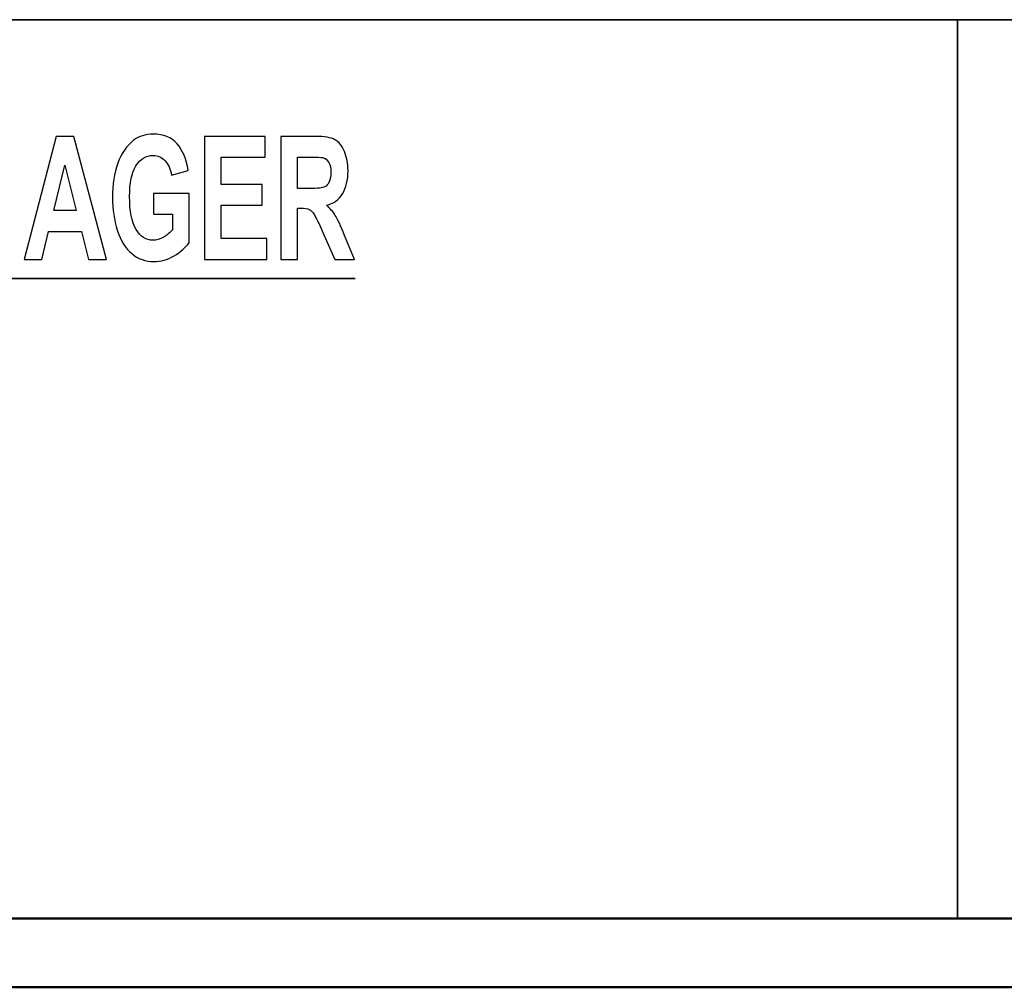
# Model space of a CAD drawing. Units: inches. Extents: x -5.2 to 5.1, y -3.9 to 4.
# Drawn here: x -4.1 to -3.3, y -3.9 to -3.2 of the extents above; entities that cross this region are included whole.
import ezdxf

# ---------------------------------------------------------------- set-up
doc = ezdxf.new("R2010")
doc.units = ezdxf.units.IN
doc.header["$MEASUREMENT"] = 0
doc.layers.add('Layer 1', color=7, linetype='Continuous')

msp = doc.modelspace()

# ---------------------------------------------------------------- linework, layer by layer
at = {"layer": 'Layer 1', "lineweight": 35}
for points in [[(-1.62083, -3.21667), (-1.62083, -3.21667), (-5.12083, -3.21667), (-5.12083, -3.21667)], [(-3.37083, -3.87083), (-3.37083, -3.87083), (-3.37083, -3.21667), (-3.37083, -3.21667)], [(-4.67541, -3.4051), (-4.67541, -3.4051), (-3.80926, -3.4051), (-3.80926, -3.4051)]]:
    msp.add_open_spline(points, degree=3, dxfattribs=at)
at = {"layer": 'Layer 1'}
for points, knots in [([(-3.99023, -3.39109), (-3.99023, -3.39109), (-4.00325, -3.39109), (-4.00325, -3.39109), (-4.00325, -3.39109), (-4.00325, -3.39109), (-4.00841, -3.37071), (-4.00841, -3.37071), (-4.00841, -3.37071), (-4.00841, -3.37071), (-4.03235, -3.37071), (-4.03235, -3.37071), (-4.03235, -3.37071), (-4.03235, -3.37071), (-4.03731, -3.39109), (-4.03731, -3.39109), (-4.03731, -3.39109), (-4.03731, -3.39109), (-4.0501, -3.39109), (-4.0501, -3.39109), (-4.0501, -3.39109), (-4.0501, -3.39109), (-4.02692, -3.30159), (-4.02692, -3.30159), (-4.02692, -3.30159), (-4.02692, -3.30159), (-4.01415, -3.30159), (-4.01415, -3.30159), (-4.01415, -3.30159), (-4.01415, -3.30159), (-3.99023, -3.39109), (-3.99023, -3.39109)], [0, 0, 0, 0, 0.111111, 0.111111, 0.111111, 0.111111, 0.222222, 0.222222, 0.222222, 0.222222, 0.333333, 0.333333, 0.333333, 0.333333, 0.444444, 0.444444, 0.444444, 0.444444, 0.555556, 0.555556, 0.555556, 0.555556, 0.666667, 0.666667, 0.666667, 0.666667, 0.777778, 0.777778, 0.777778, 0.777778, 1, 1, 1, 1]), ([(-3.95603, -3.35821), (-3.95603, -3.35821), (-3.95603, -3.34309), (-3.95603, -3.34309), (-3.95603, -3.34309), (-3.95603, -3.34309), (-3.9301, -3.34309), (-3.9301, -3.34309), (-3.9301, -3.34309), (-3.9301, -3.34309), (-3.9301, -3.3788), (-3.9301, -3.3788), (-3.9301, -3.3788), (-3.93261, -3.38248), (-3.93627, -3.38571), (-3.94106, -3.38852), (-3.94106, -3.38852), (-3.94584, -3.39131), (-3.95069, -3.39271), (-3.95561, -3.39271), (-3.95561, -3.39271), (-3.96185, -3.39271), (-3.96729, -3.39075), (-3.97193, -3.38681), (-3.97193, -3.38681), (-3.97656, -3.38288), (-3.98004, -3.37723), (-3.98238, -3.36992), (-3.98238, -3.36992), (-3.98471, -3.36261), (-3.98588, -3.35463), (-3.98588, -3.34602), (-3.98588, -3.34602), (-3.98588, -3.33669), (-3.98457, -3.3284), (-3.98198, -3.32113), (-3.98198, -3.32113), (-3.97936, -3.31388), (-3.97556, -3.3083), (-3.97054, -3.30442), (-3.97054, -3.30442), (-3.9667, -3.30144), (-3.96195, -3.29996), (-3.95625, -3.29996), (-3.95625, -3.29996), (-3.94885, -3.29996), (-3.94305, -3.3023), (-3.93888, -3.30696), (-3.93888, -3.30696), (-3.93472, -3.31165), (-3.93204, -3.31809), (-3.93085, -3.32633), (-3.93085, -3.32633), (-3.93085, -3.32633), (-3.94285, -3.32971), (-3.94285, -3.32971), (-3.94285, -3.32971), (-3.94369, -3.32531), (-3.94528, -3.32183), (-3.94759, -3.31928), (-3.94759, -3.31928), (-3.9499, -3.31673), (-3.95279, -3.31546), (-3.95626, -3.31546), (-3.95626, -3.31546), (-3.96152, -3.31546), (-3.9657, -3.31796), (-3.9688, -3.32298), (-3.9688, -3.32298), (-3.9719, -3.328), (-3.97346, -3.33544), (-3.97346, -3.3453), (-3.97346, -3.3453), (-3.97346, -3.35594), (-3.97189, -3.36392), (-3.96874, -3.36923), (-3.96874, -3.36923), (-3.96559, -3.37454), (-3.96148, -3.37721), (-3.95638, -3.37721), (-3.95638, -3.37721), (-3.95386, -3.37721), (-3.95133, -3.37646), (-3.9488, -3.37498), (-3.9488, -3.37498), (-3.94626, -3.3735), (-3.94409, -3.37169), (-3.94227, -3.36957), (-3.94227, -3.36957), (-3.94227, -3.36957), (-3.94227, -3.35821), (-3.94227, -3.35821), (-3.94227, -3.35821), (-3.94227, -3.35821), (-3.95603, -3.35821), (-3.95603, -3.35821)], [0, 0, 0, 0, 0.04, 0.04, 0.04, 0.04, 0.08, 0.08, 0.08, 0.08, 0.12, 0.12, 0.12, 0.12, 0.16, 0.16, 0.16, 0.16, 0.2, 0.2, 0.2, 0.2, 0.24, 0.24, 0.24, 0.24, 0.28, 0.28, 0.28, 0.28, 0.32, 0.32, 0.32, 0.32, 0.36, 0.36, 0.36, 0.36, 0.4, 0.4, 0.4, 0.4, 0.44, 0.44, 0.44, 0.44, 0.48, 0.48, 0.48, 0.48, 0.52, 0.52, 0.52, 0.52, 0.56, 0.56, 0.56, 0.56, 0.6, 0.6, 0.6, 0.6, 0.64, 0.64, 0.64, 0.64, 0.68, 0.68, 0.68, 0.68, 0.72, 0.72, 0.72, 0.72, 0.76, 0.76, 0.76, 0.76, 0.8, 0.8, 0.8, 0.8, 0.84, 0.84, 0.84, 0.84, 0.88, 0.88, 0.88, 0.88, 0.92, 0.92, 0.92, 0.92, 1, 1, 1, 1]), ([(-3.91894, -3.39109), (-3.91894, -3.39109), (-3.91894, -3.30159), (-3.91894, -3.30159), (-3.91894, -3.30159), (-3.91894, -3.30159), (-3.87475, -3.30159), (-3.87475, -3.30159), (-3.87475, -3.30159), (-3.87475, -3.30159), (-3.87475, -3.31671), (-3.87475, -3.31671), (-3.87475, -3.31671), (-3.87475, -3.31671), (-3.90685, -3.31671), (-3.90685, -3.31671), (-3.90685, -3.31671), (-3.90685, -3.31671), (-3.90685, -3.33659), (-3.90685, -3.33659), (-3.90685, -3.33659), (-3.90685, -3.33659), (-3.877, -3.33659), (-3.877, -3.33659), (-3.877, -3.33659), (-3.877, -3.33659), (-3.877, -3.35171), (-3.877, -3.35171), (-3.877, -3.35171), (-3.877, -3.35171), (-3.90685, -3.35171), (-3.90685, -3.35171), (-3.90685, -3.35171), (-3.90685, -3.35171), (-3.90685, -3.37596), (-3.90685, -3.37596), (-3.90685, -3.37596), (-3.90685, -3.37596), (-3.87358, -3.37596), (-3.87358, -3.37596), (-3.87358, -3.37596), (-3.87358, -3.37596), (-3.87358, -3.39109), (-3.87358, -3.39109), (-3.87358, -3.39109), (-3.87358, -3.39109), (-3.91894, -3.39109), (-3.91894, -3.39109)], [0, 0, 0, 0, 0.076923, 0.076923, 0.076923, 0.076923, 0.153846, 0.153846, 0.153846, 0.153846, 0.230769, 0.230769, 0.230769, 0.230769, 0.307692, 0.307692, 0.307692, 0.307692, 0.384615, 0.384615, 0.384615, 0.384615, 0.461538, 0.461538, 0.461538, 0.461538, 0.538462, 0.538462, 0.538462, 0.538462, 0.615385, 0.615385, 0.615385, 0.615385, 0.692308, 0.692308, 0.692308, 0.692308, 0.769231, 0.769231, 0.769231, 0.769231, 0.846154, 0.846154, 0.846154, 0.846154, 1, 1, 1, 1]), ([(-3.86333, -3.39109), (-3.86333, -3.39109), (-3.86333, -3.30159), (-3.86333, -3.30159), (-3.86333, -3.30159), (-3.86333, -3.30159), (-3.83794, -3.30159), (-3.83794, -3.30159), (-3.83794, -3.30159), (-3.83156, -3.30159), (-3.82692, -3.3024), (-3.82402, -3.304), (-3.82402, -3.304), (-3.82112, -3.30561), (-3.81881, -3.30846), (-3.81708, -3.31257), (-3.81708, -3.31257), (-3.81534, -3.31669), (-3.81446, -3.32138), (-3.81446, -3.32667), (-3.81446, -3.32667), (-3.81446, -3.3334), (-3.81577, -3.33894), (-3.8184, -3.34331), (-3.8184, -3.34331), (-3.82102, -3.34769), (-3.82494, -3.35044), (-3.83017, -3.35159), (-3.83017, -3.35159), (-3.82757, -3.35386), (-3.82543, -3.35636), (-3.82375, -3.35909), (-3.82375, -3.35909), (-3.82205, -3.36181), (-3.81977, -3.36667), (-3.81691, -3.37363), (-3.81691, -3.37363), (-3.81691, -3.37363), (-3.80963, -3.39109), (-3.80963, -3.39109), (-3.80963, -3.39109), (-3.80963, -3.39109), (-3.82404, -3.39109), (-3.82404, -3.39109), (-3.82404, -3.39109), (-3.82404, -3.39109), (-3.83269, -3.37154), (-3.83269, -3.37154), (-3.83269, -3.37154), (-3.83578, -3.36461), (-3.83791, -3.36023), (-3.83906, -3.35842), (-3.83906, -3.35842), (-3.8402, -3.35663), (-3.84141, -3.35538), (-3.84269, -3.35471), (-3.84269, -3.35471), (-3.84398, -3.35404), (-3.84601, -3.35371), (-3.84879, -3.35371), (-3.84879, -3.35371), (-3.84879, -3.35371), (-3.85124, -3.35371), (-3.85124, -3.35371), (-3.85124, -3.35371), (-3.85124, -3.35371), (-3.85124, -3.39109), (-3.85124, -3.39109), (-3.85124, -3.39109), (-3.85124, -3.39109), (-3.86333, -3.39109), (-3.86333, -3.39109)], [0, 0, 0, 0, 0.052632, 0.052632, 0.052632, 0.052632, 0.105263, 0.105263, 0.105263, 0.105263, 0.157895, 0.157895, 0.157895, 0.157895, 0.210526, 0.210526, 0.210526, 0.210526, 0.263158, 0.263158, 0.263158, 0.263158, 0.315789, 0.315789, 0.315789, 0.315789, 0.368421, 0.368421, 0.368421, 0.368421, 0.421053, 0.421053, 0.421053, 0.421053, 0.473684, 0.473684, 0.473684, 0.473684, 0.526316, 0.526316, 0.526316, 0.526316, 0.578947, 0.578947, 0.578947, 0.578947, 0.631579, 0.631579, 0.631579, 0.631579, 0.684211, 0.684211, 0.684211, 0.684211, 0.736842, 0.736842, 0.736842, 0.736842, 0.789474, 0.789474, 0.789474, 0.789474, 0.842105, 0.842105, 0.842105, 0.842105, 0.894737, 0.894737, 0.894737, 0.894737, 1, 1, 1, 1]), ([(-3.85124, -3.33946), (-3.85124, -3.33946), (-3.84231, -3.33946), (-3.84231, -3.33946), (-3.84231, -3.33946), (-3.83654, -3.33946), (-3.83293, -3.33909), (-3.83149, -3.33836), (-3.83149, -3.33836), (-3.83006, -3.33763), (-3.82892, -3.33636), (-3.82811, -3.33457), (-3.82811, -3.33457), (-3.82729, -3.33278), (-3.82689, -3.33052), (-3.82689, -3.32783), (-3.82689, -3.32783), (-3.82689, -3.32481), (-3.82743, -3.3224), (-3.8285, -3.32052), (-3.8285, -3.32052), (-3.82957, -3.31867), (-3.83109, -3.3175), (-3.83303, -3.31702), (-3.83303, -3.31702), (-3.83402, -3.31681), (-3.83695, -3.31671), (-3.84183, -3.31671), (-3.84183, -3.31671), (-3.84183, -3.31671), (-3.85124, -3.31671), (-3.85124, -3.31671), (-3.85124, -3.31671), (-3.85124, -3.31671), (-3.85124, -3.33946), (-3.85124, -3.33946)], [0, 0, 0, 0, 0.1, 0.1, 0.1, 0.1, 0.2, 0.2, 0.2, 0.2, 0.3, 0.3, 0.3, 0.3, 0.4, 0.4, 0.4, 0.4, 0.5, 0.5, 0.5, 0.5, 0.6, 0.6, 0.6, 0.6, 0.7, 0.7, 0.7, 0.7, 0.8, 0.8, 0.8, 0.8, 1, 1, 1, 1]), ([(-4.01233, -3.35559), (-4.01233, -3.35559), (-4.02062, -3.32246), (-4.02062, -3.32246), (-4.02062, -3.32246), (-4.02062, -3.32246), (-4.02868, -3.35559), (-4.02868, -3.35559), (-4.02868, -3.35559), (-4.02868, -3.35559), (-4.01233, -3.35559), (-4.01233, -3.35559)], [0, 0, 0, 0, 0.25, 0.25, 0.25, 0.25, 0.5, 0.5, 0.5, 0.5, 1, 1, 1, 1])]:
    msp.add_open_spline(points, degree=3, knots=knots, dxfattribs=at)
at = {"layer": 'Layer 1', "lineweight": 50}
for points in [[(5.07917, -3.87083), (5.07917, -3.87083), (-5.12083, -3.87083), (-5.12083, -3.87083)], [(5.12917, -3.92083), (5.12917, -3.92083), (-5.17083, -3.92083), (-5.17083, -3.92083)]]:
    msp.add_open_spline(points, degree=3, dxfattribs=at)

doc.saveas('drawing.dxf')
